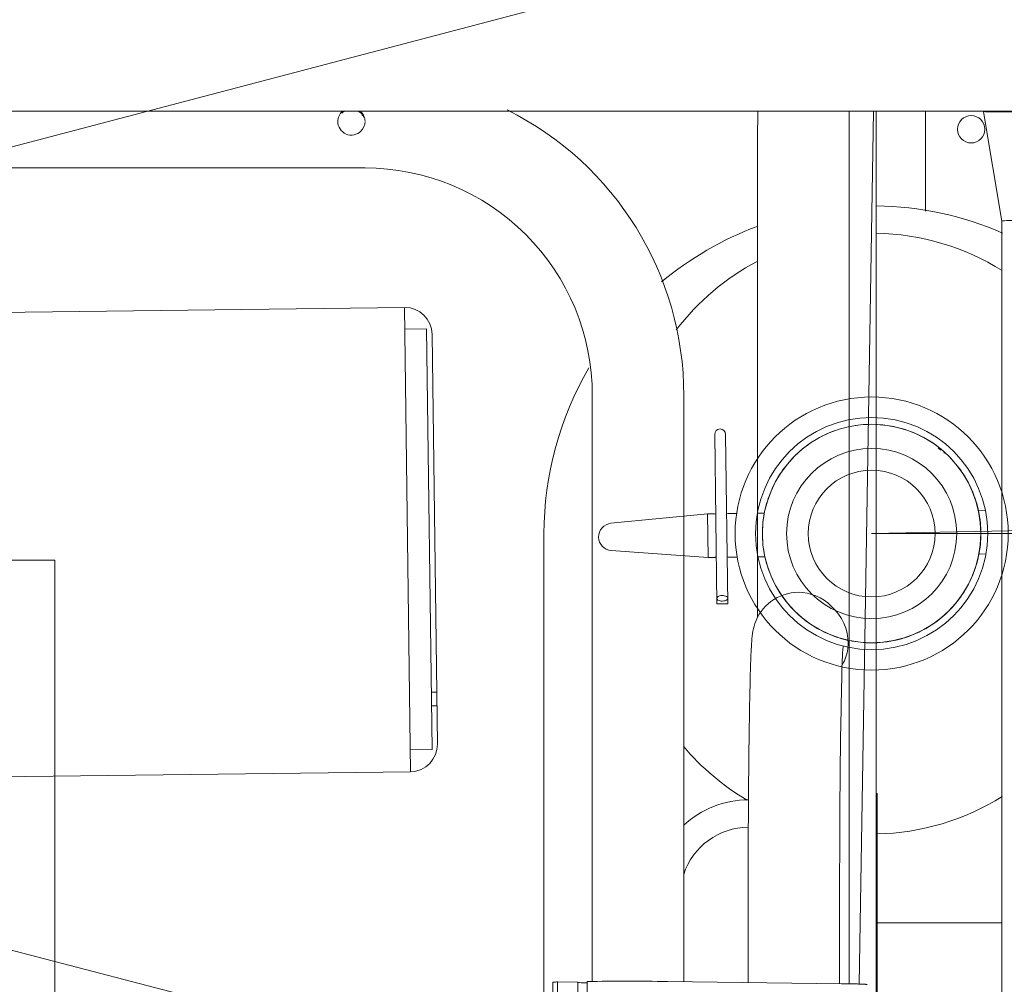
# Model space of a CAD drawing. Units: millimetres. Extents: x -545739 to 586578, y -1706663 to 299398.
# Drawn here: x -367985 to -367625, y -1397085 to -1396732 of the extents above; entities that cross this region are included whole.
import ezdxf

# ---------------------------------------------------------------- set-up
doc = ezdxf.new("R2010")
doc.units = ezdxf.units.MM
doc.header["$LTSCALE"] = 150
doc.linetypes.add('K', pattern=[2.5, 1.25, -0.25, 0.25, -0.25, 0.25, -0.25])
doc.layers.get('0').update_dxf_attribs({"lineweight": 18})
for name, color, linetype, lineweight in [('01', 7, 'Continuous', 18), ('02_AXIS', 7, 'Continuous', 18), ('07', 6, 'K', 18), ('10_ROUNDS', 7, 'Continuous', 18), ('11_CHAMFER', 7, 'Continuous', 18), ('1轮廓实线层', 7, 'Continuous', 18)]:
    doc.layers.add(name, color=color, linetype=linetype, lineweight=lineweight)

# ---------------------------------------------------------------- blocks, each defined once
blk = doc.blocks.new('A$C0E4D3201')
at = {"color": 7, "linetype": 'Continuous'}
for p, q in [((-480.48, 13775.63), (-2760.6, 13775.63)), ((-1684.31, 13775.63), (-1689.54, 13456.08)), ((-1683.29, 13309.2), (-1683.29, 13775.63)), ((-1665.29, 13739.07), (-1665.29, 13775.63)), ((-1644.04, 13775.39), (-1637.29, 13735.39)), ((-1640.54, 13775.44), (-1600.54, 13775.44)), ((-2770.54, 13754.84), (-1870.54, 13754.84)), ((-1726.79, 13590.27), (-1726.79, 13742.29)), ((-1693.29, 13456.17), (-1693.29, 13742.29)), ((-1637.29, 12787.94), (-1637.29, 13735.39)), ((-1787.29, 13671.61), (-1787.29, 13457.04)), ((-1753.79, 13671.61), (-1753.79, 13456.95)), ((-1741.67, 13595.27), (-1742.47, 13657.26)), ((-1737.68, 13595.32), (-1738.47, 13657.31)), ((-1745.1, 13628.23), (-1780.48, 13624.76)), ((-1745.1, 13628.23), (-1742.6, 13628.26)), ((-1745.1, 13628.23), (-1744.89, 13612.23)), ((-1737.6, 13628.33), (-1734.45, 13628.37)), ((-1726.84, 13628.46), (-1724.29, 13628.5)), ((-1645.92, 13629.5), (-1643.37, 13629.53)), ((-1744.89, 13612.23), (-1780.35, 13614.8)), ((-1744.89, 13612.23), (-1742.39, 13612.26)), ((-1737.39, 13612.33), (-1734.25, 13612.37)), ((-1726.63, 13612.47), (-1724.08, 13612.5)), ((-1645.71, 13613.5), (-1643.16, 13613.54)), ((-1737.68, 13595.32), (-1741.67, 13595.27)), ((-1699.89, 13594.49), (-1698.39, 13592.97)), ((-1844.27, 13562.93), (-1846.27, 13562.9)), ((-1846.2, 13557.9), (-1844.2, 13557.93)), ((-1730.24, 13456.65), (-1730.24, 13484.43)), ((-1696.74, 13456.21), (-1696.74, 13484.43)), ((-1637.29, 13478.5), (-1683.04, 13478.5)), ((-1801.7, 13456.71), (-1801.7, 13406.72)), ((-1800.01, 13456.86), (-1800.01, 13406.87)), ((-1792.58, 13456.81), (-1800.01, 13456.86)), ((-1792.58, 13456.81), (-1792.58, 13406.82)), ((-1789.15, 13457.02), (-1789.15, 13407.03)), ((-1696.09, 13456.21), (-1759.82, 13457.02))]:
    blk.add_line(p, q, dxfattribs=at)
for radius in [50, 42.5]:
    blk.add_circle((-1685, 13621), radius, dxfattribs=at)
for centre, radius, start, end in [((-1870.52, 13671.6), 116.73, 0.0016, 63.5241), ((7010.76, 13742.52), 8737.55, 179.782263, 180.001494), ((7008.84, 13742.53), 8702.13, 179.781381, 180.001518), ((-1870.53, 13671.6), 83.24, 0.0048, 90.0048), ((-1685, 13621), 120, 66.4622, 89.1806), ((-1685, 13621), 120, 110.4726, 129.8675), ((-1685, 13641), 90, 57.9143, 88.9096), ((-1685, 13641), 90, 117.7329, 142.6515), ((-1685, 13621), 120, 149.6572, 180), ((-1740.47, 13657.29), 2, 0.7346, 180.7346), ((-1685, 13621), 40, 272.4554, 87.5443), ((-1648.54, 13664), 16.75, 223.8274, 228.1659), ((-1648.54, 13664), 16.75, 233.0124, 234.2375), ((-1779.99, 13619.78), 5, 95.6042, 265.8649), ((-1685, 13601), 90, 219.9805, 239.6117), ((-1730.04, 13488.5), 35, 90.0946, 132.8807), ((-1685, 13601), 90, 271.25, 302.0857), ((-1730.04, 13488.5), 25, 90.2729, 162.03), ((-1774.32, 12213.88), 1243.23, 89.33173, 90.6837)]:
    blk.add_arc(centre, radius, start, end, dxfattribs=at)
for points, knots in [([(-1644.04, 13775.39), (-1644.08, 13775.64), (-1642.97, 13775.28), (-1642.1, 13775.52), (-1641.09, 13775.44), (-1640.54, 13775.44)], [0, 0, 0, 0, 0.776554, 1.87859, 3.551499, 3.551499, 3.551499, 3.551499]), ([(-1637.29, 13735.39), (-1637.29, 13735.48), (-1636.77, 13735.39), (-1635.77, 13735.62), (-1634.39, 13735.65), (-1633.43, 13735.65)], [0, 0, 0, 0, 0.257005, 1.00681, 3.893216, 3.893216, 3.893216, 3.893216]), ([(-1741.7, 13597.27), (-1741.7, 13597.41), (-1741.33, 13598.17), (-1740.36, 13598.29), (-1739.71, 13598.3)], [0, 0, 0, 0, 0.418543, 2.413889, 2.413889, 2.413889, 2.413889]), ([(-1739.71, 13598.3), (-1739.46, 13598.3), (-1738.75, 13598.26), (-1737.71, 13597.84), (-1737.7, 13597.32)], [0, 0, 0, 0, 0.793833, 2.386593, 2.386593, 2.386593, 2.386593]), ([(-1737.7, 13597.32), (-1737.7, 13597.19), (-1738.07, 13596.42), (-1739.04, 13596.31), (-1739.69, 13596.3)], [0, 0, 0, 0, 0.418543, 2.413889, 2.413889, 2.413889, 2.413889]), ([(-1730.24, 13484.43), (-1730.24, 13491.62), (-1730.21, 13505.64), (-1730.1, 13525.8), (-1729.92, 13543.96), (-1729.69, 13559.29), (-1729.4, 13571.2), (-1729.07, 13580.39), (-1728.27, 13589.01), (-1722.46, 13597.16), (-1715.4, 13599.49), (-1711.85, 13599.49)], [0, 0, 0, 0, 21.618431, 42.141836, 60.6192, 76.20872, 88.242834, 96.406274, 103.929418, 113.922875, 124.586742, 124.586742, 124.586742, 124.586742]), ([(-1739.69, 13596.3), (-1739.94, 13596.29), (-1740.66, 13596.33), (-1741.7, 13596.76), (-1741.7, 13597.27)], [0, 0, 0, 0, 0.793833, 2.386593, 2.386593, 2.386593, 2.386593]), ([(-1696.74, 13484.43), (-1696.74, 13495.73), (-1696.66, 13516.9), (-1696.47, 13545.28), (-1695.96, 13565.74), (-1695.8, 13576.37), (-1695.45, 13579.75)], [0, 0, 0, 0, 33.908834, 63.500614, 85.137147, 95.339532, 95.339532, 95.339532, 95.339532]), ([(-1800.01, 13456.86), (-1800.26, 13456.85), (-1800.67, 13456.82), (-1801.23, 13456.81), (-1801.48, 13456.75), (-1801.7, 13456.75), (-1801.7, 13456.71)], [0, 0, 0, 0, 0.736601, 1.268927, 1.591425, 1.705083, 1.705083, 1.705083, 1.705083]), ([(-1789.18, 13456.52), (-1789.52, 13456.53), (-1790.66, 13456.55), (-1791.8, 13456.58), (-1792.59, 13456.61)], [0, 0, 0, 0, 1.046257, 3.414051, 3.414051, 3.414051, 3.414051]), ([(-1686.6, 13455.89), (-1686.6, 13455.9), (-1686.68, 13455.92), (-1686.78, 13455.94), (-1686.99, 13455.96), (-1687.4, 13455.99), (-1688.12, 13456.03), (-1689.2, 13456.07), (-1690.56, 13456.11), (-1692.89, 13456.16), (-1694.76, 13456.19), (-1696.09, 13456.21)], [0, 0, 0, 0, 0.046113, 0.167565, 0.36717, 0.644946, 1.431213, 2.516699, 3.886713, 5.523559, 9.50808, 9.50808, 9.50808, 9.50808])]:
    blk.add_open_spline(points, degree=3, knots=knots, dxfattribs=at)
for points in [[(-1711.85, 13599.49), (-1707.53, 13599.49), (-1702.93, 13597.57), (-1699.89, 13594.49)], [(-1698.39, 13592.97), (-1694.91, 13589.43), (-1693.04, 13583.74), (-1693.74, 13578.83)], [(-1693.74, 13578.83), (-1694.03, 13576.83), (-1694.7, 13574.85), (-1695.68, 13573.08)]]:
    blk.add_open_spline(points, degree=3, dxfattribs=at)
at = {"layer": '01'}
for q in [(-41.32, 13652.3), (-215, 13621)]:
    blk.add_line((-1685, 13621), q, dxfattribs=at)
blk.add_lwpolyline([(-2552.16, 13611.31), (-1984.12, 13611.31), (-1984.12, 12695.71), (-2552.16, 12695.71)], close=True, dxfattribs=at)
at = {"layer": '02_AXIS', "color": 7, "linetype": 'Continuous'}
for p, q in [((-1787.29, 13671.61), (-1787.29, 13457.04)), ((-1753.79, 13671.61), (-1753.79, 13456.95)), ((-1742.6, 13628.26), (-1745.1, 13628.23)), ((-1742.05, 13628.12), (-1742.6, 13628.26)), ((-1737.6, 13628.33), (-1738.09, 13628.18)), ((-1734.45, 13628.37), (-1737.6, 13628.33)), ((-1724.29, 13628.5), (-1726.84, 13628.46)), ((-1643.37, 13629.53), (-1645.92, 13629.5)), ((-1742.39, 13612.26), (-1744.89, 13612.23)), ((-1742.39, 13612.26), (-1742.29, 13612.3)), ((-1742.29, 13612.3), (-1741.9, 13612.41)), ((-1737.94, 13612.47), (-1737.52, 13612.36)), ((-1737.52, 13612.36), (-1737.39, 13612.33)), ((-1734.25, 13612.37), (-1737.39, 13612.33)), ((-1724.08, 13612.5), (-1726.63, 13612.47)), ((-1643.16, 13613.54), (-1645.71, 13613.5)), ((-2163.63, 13510.85), (-1902.74, 13443.19))]:
    blk.add_line(p, q, dxfattribs=at)
blk.add_circle((-1648.54, 13769), 5, dxfattribs=at)
for centre, radius, start, end in [((-1875.5, 13771.85), 4.99, 47.3285, 49.9461), ((-1875.52, 13771.83), 5.01, 43.9143, 47.3211), ((-1875.78, 13771.26), 5.25, 23.8782, 28.8226), ((-1875.18, 13771.96), 4.66, 15.7357, 23.5493)]:
    blk.add_arc(centre, radius, start, end, dxfattribs=at)
for points in [[(-1880.54, 13771.87), (-1880.54, 13773.27), (-1879.84, 13774.78), (-1878.77, 13775.68)], [(-1870.54, 13771.87), (-1870.54, 13770.58), (-1871.12, 13769.22), (-1872.03, 13768.31)]]:
    blk.add_open_spline(points, degree=3, dxfattribs=at)
for points, knots in [([(-1879.05, 13774.92), (-1878.9, 13775.07), (-1878.57, 13775.36), (-1878.2, 13775.6), (-1878.01, 13775.71)], [0, 0, 0, 0, 0.65176, 1.303184, 1.303184, 1.303184, 1.303184]), ([(-1873.06, 13775.7), (-1872.87, 13775.59), (-1872.49, 13775.34), (-1872.15, 13775.04), (-1871.99, 13774.88)], [0, 0, 0, 0, 0.678004, 1.356365, 1.356365, 1.356365, 1.356365]), ([(-1871.99, 13774.88), (-1871.83, 13774.72), (-1871.54, 13774.37), (-1871.29, 13773.99), (-1871.18, 13773.79)], [0, 0, 0, 0, 0.679546, 1.360869, 1.360869, 1.360869, 1.360869]), ([(-1871.91, 13775.3), (-1871.7, 13775.09), (-1871.32, 13774.62), (-1871.03, 13774.09), (-1870.91, 13773.82)], [0, 0, 0, 0, 0.900501, 1.797376, 1.797376, 1.797376, 1.797376]), ([(-1872.03, 13768.31), (-1873.34, 13767), (-1878, 13765.99), (-1880.54, 13770.02), (-1880.54, 13771.87)], [0, 0, 0, 0, 5.760078, 11.53033, 11.53033, 11.53033, 11.53033]), ([(-1870.7, 13773.22), (-1870.65, 13773.04), (-1870.57, 13772.67), (-1870.54, 13772.29), (-1870.54, 13772.1)], [0, 0, 0, 0, 0.567022, 1.130008, 1.130008, 1.130008, 1.130008])]:
    blk.add_open_spline(points, degree=3, knots=knots, dxfattribs=at)
at = {"layer": '07'}
blk.add_circle((-1685, 13621), 40, dxfattribs=at)
at = {"layer": '10_ROUNDS', "color": 7, "linetype": 'Continuous'}
for p, q in [((-1663.82, 13850.98), (-2166.29, 13718.84)), ((-5780.75, 13653.49), (-1856.08, 13703.81)), ((-1856.08, 13703.81), (-1853.9, 13533.83)), ((-1847.97, 13695.92), (-1855.97, 13695.81)), ((-1847.97, 13695.92), (-1846, 13541.93)), ((-1845.95, 13693.94), (-1844.03, 13543.95)), ((-1846, 13541.93), (-1854, 13541.83)), ((-1853.9, 13533.83), (-5778.57, 13483.51)), ((-1683.04, 13526), (-1683.04, 13309.2))]:
    blk.add_line(p, q, dxfattribs=at)
blk.add_circle((-1685, 13621), 40, dxfattribs=at)
for centre, start, end in [((-1855.95, 13693.81), 0.7346, 90.7346), ((-1854.02, 13543.83), 270.7346, 0.7346)]:
    blk.add_arc(centre, 10, start, end, dxfattribs=at)
at = {"layer": '11_CHAMFER', "color": 7, "linetype": 'Continuous'}
blk.add_line((-1805, 13621), (-1805, 13309.2), dxfattribs=at)
for radius in [31.15, 23.21]:
    blk.add_circle((-1685, 13621), radius, dxfattribs=at)

msp = doc.modelspace()

# ---------------------------------------------------------------- block references
at = {"layer": '1轮廓实线层'}
msp.add_blockref('A$C0E4D3201', (-365988.22, -1410540.87), dxfattribs=at)

doc.saveas('drawing.dxf')
